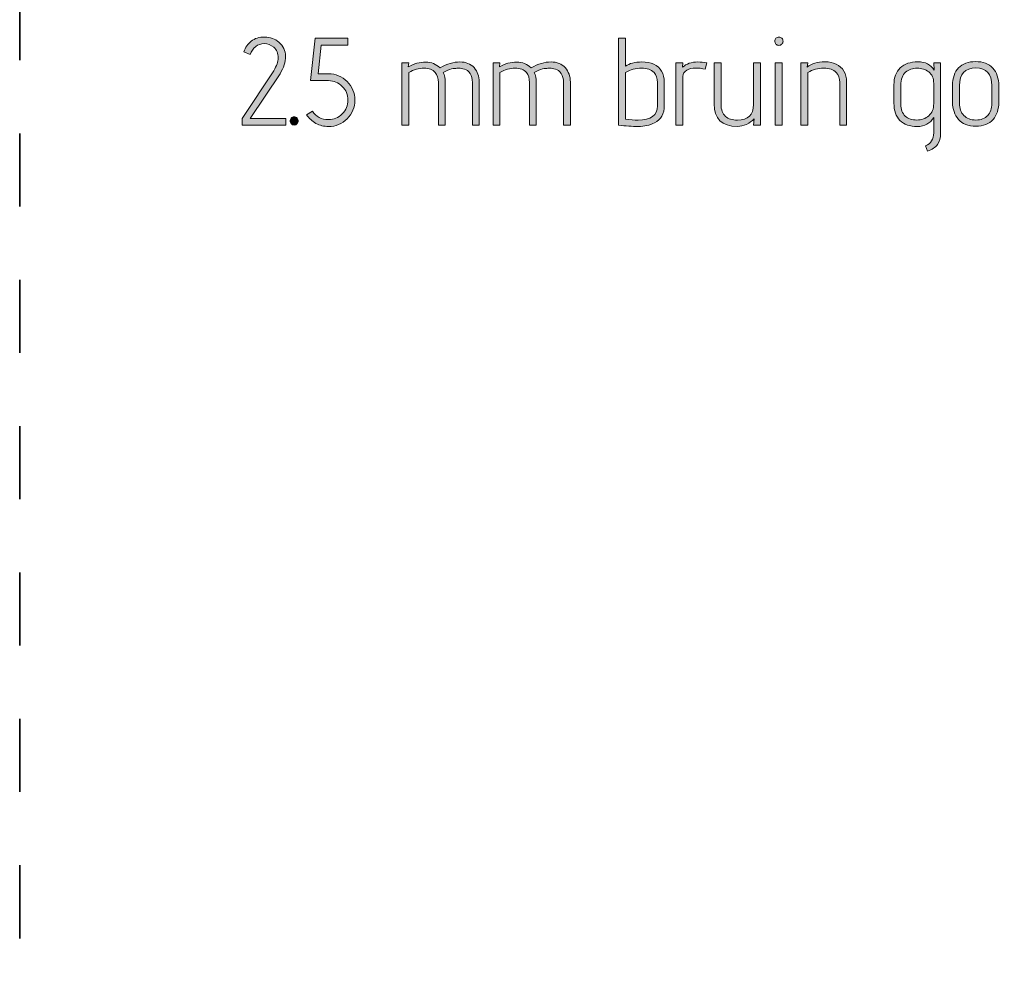
# Model space of a CAD drawing. Units: inches. Extents: x 5 to 1195, y -995 to -5.
# Drawn here: x 5 to 72, y -128 to -62 of the extents above; entities that cross this region are included whole.
import ezdxf

# ---------------------------------------------------------------- set-up
doc = ezdxf.new("R2010")
doc.units = ezdxf.units.IN
doc.header["$MEASUREMENT"] = 0
doc.linetypes.add('AI-Linetype-1', pattern=[9.999909, 4.99992, -4.99999])
doc.layers.add('OPMERKINGEN', color=7, linetype='Continuous')

# ---------------------------------------------------------------- blocks, each defined once
blk = doc.blocks.new('block 2')
at = {"layer": 'OPMERKINGEN'}
h = blk.add_hatch(color=250, dxfattribs=at)
h.dxf.hatch_style = 2
edge = h.paths.add_edge_path()
edge.add_spline(control_points=[(23.175, -69.435), (23.175, -69.435), (20.203, -69.435), (20.203, -69.435), (20.203, -69.435), (20.203, -68.986), (20.203, -68.986), (20.203, -68.986), (22.354, -65.727), (22.354, -65.727), (22.557, -65.399), (22.659, -65.109), (22.659, -64.855), (22.659, -64.538), (22.558, -64.296), (22.358, -64.126), (22.157, -63.957), (21.944, -63.872), (21.719, -63.872), (21.493, -63.872), (21.295, -63.94), (21.126, -64.076), (20.957, -64.211), (20.832, -64.389), (20.754, -64.609), (20.754, -64.609), (20.313, -64.439), (20.313, -64.439), (20.42, -64.14), (20.591, -63.897), (20.825, -63.707), (21.06, -63.518), (21.364, -63.424), (21.74, -63.424), (22.115, -63.424), (22.438, -63.542), (22.709, -63.779), (23.008, -64.039), (23.158, -64.359), (23.158, -64.74), (23.158, -65.121), (23.034, -65.521), (22.786, -65.938), (22.786, -65.938), (20.754, -68.995), (20.754, -68.995), (20.754, -68.995), (23.175, -68.995), (23.175, -68.995), (23.175, -68.995), (23.175, -69.435), (23.175, -69.435)], knot_values=[0, 0, 0, 0, 1, 1, 1, 2, 2, 2, 3, 3, 3, 4, 4, 4, 5, 5, 5, 6, 6, 6, 7, 7, 7, 8, 8, 8, 9, 9, 9, 10, 10, 10, 11, 11, 11, 12, 12, 12, 13, 13, 13, 14, 14, 14, 15, 15, 15, 16, 16, 16, 17, 17, 17, 17], degree=3, periodic=1)
h = blk.add_hatch(color=250, dxfattribs=at)
h.dxf.hatch_style = 2
edge = h.paths.add_edge_path()
edge.add_spline(control_points=[(24.597, -68.732), (24.597, -68.732), (24.995, -68.478), (24.995, -68.478), (25.255, -68.868), (25.622, -69.062), (26.096, -69.062), (26.463, -69.062), (26.776, -68.933), (27.036, -68.673), (27.295, -68.413), (27.425, -68.1), (27.425, -67.733), (27.425, -67.366), (27.295, -67.053), (27.036, -66.794), (26.776, -66.534), (26.463, -66.404), (26.096, -66.404), (26.096, -66.404), (24.877, -66.404), (24.877, -66.404), (24.877, -66.404), (25.181, -63.508), (25.181, -63.508), (25.181, -63.508), (27.425, -63.508), (27.425, -63.508), (27.425, -63.508), (27.425, -63.974), (27.425, -63.974), (27.425, -63.974), (25.596, -63.974), (25.596, -63.974), (25.596, -63.974), (25.393, -65.938), (25.393, -65.938), (25.393, -65.938), (26.096, -65.938), (26.096, -65.938), (26.598, -65.938), (27.024, -66.113), (27.374, -66.463), (27.724, -66.813), (27.899, -67.238), (27.899, -67.737), (27.899, -68.237), (27.724, -68.662), (27.374, -69.011), (27.024, -69.362), (26.598, -69.536), (26.096, -69.536), (25.791, -69.536), (25.506, -69.464), (25.241, -69.32), (24.975, -69.177), (24.761, -68.981), (24.597, -68.732)], knot_values=[0, 0, 0, 0, 1, 1, 1, 2, 2, 2, 3, 3, 3, 4, 4, 4, 5, 5, 5, 6, 6, 6, 7, 7, 7, 8, 8, 8, 9, 9, 9, 10, 10, 10, 11, 11, 11, 12, 12, 12, 13, 13, 13, 14, 14, 14, 15, 15, 15, 16, 16, 16, 17, 17, 17, 18, 18, 18, 19, 19, 19, 19], degree=3, periodic=1)
h = blk.add_hatch(color=250, dxfattribs=at)
h.dxf.hatch_style = 2
edge = h.paths.add_edge_path()
edge.add_spline(control_points=[(46.39, -65.422), (46.667, -65.224), (47.039, -65.125), (47.508, -65.125), (47.818, -65.125), (48.089, -65.179), (48.321, -65.286), (48.8, -65.506), (49.04, -65.913), (49.04, -66.506), (49.04, -66.506), (49.04, -68.106), (49.04, -68.106), (49.04, -68.665), (48.82, -69.057), (48.38, -69.283), (48.047, -69.452), (47.674, -69.536), (47.262, -69.536), (46.85, -69.536), (46.401, -69.503), (45.916, -69.435), (45.916, -69.435), (45.916, -63.508), (45.916, -63.508), (45.916, -63.508), (46.39, -63.508), (46.39, -63.508), (46.39, -63.508), (46.39, -65.422), (46.39, -65.422)], knot_values=[0, 0, 0, 0, 1, 1, 1, 2, 2, 2, 3, 3, 3, 4, 4, 4, 5, 5, 5, 6, 6, 6, 7, 7, 7, 8, 8, 8, 9, 9, 9, 10, 10, 10, 10], degree=3, periodic=1)
edge = h.paths.add_edge_path()
edge.add_spline(control_points=[(46.39, -65.836), (46.39, -65.836), (46.39, -69.029), (46.39, -69.029), (46.706, -69.079), (46.991, -69.105), (47.245, -69.105), (48.131, -69.105), (48.575, -68.774), (48.575, -68.114), (48.575, -68.114), (48.575, -66.531), (48.575, -66.531), (48.575, -66.237), (48.495, -66.009), (48.337, -65.845), (48.146, -65.648), (47.859, -65.549), (47.478, -65.549), (47.097, -65.549), (46.734, -65.645), (46.39, -65.836)], knot_values=[0, 0, 0, 0, 1, 1, 1, 2, 2, 2, 3, 3, 3, 4, 4, 4, 5, 5, 5, 6, 6, 6, 7, 7, 7, 7], degree=3, periodic=1)
h = blk.add_hatch(color=250, dxfattribs=at)
h.dxf.hatch_style = 2
edge = h.paths.add_edge_path()
edge.add_spline(control_points=[(57.151, -63.707), (57.151, -63.784), (57.123, -63.85), (57.066, -63.906), (57.01, -63.963), (56.944, -63.991), (56.867, -63.991), (56.791, -63.991), (56.725, -63.961), (56.668, -63.902), (56.612, -63.843), (56.584, -63.776), (56.584, -63.703), (56.584, -63.63), (56.612, -63.565), (56.668, -63.508), (56.725, -63.452), (56.793, -63.424), (56.872, -63.424), (56.951, -63.424), (57.017, -63.452), (57.071, -63.508), (57.124, -63.565), (57.151, -63.631), (57.151, -63.707)], knot_values=[0, 0, 0, 0, 1, 1, 1, 2, 2, 2, 3, 3, 3, 4, 4, 4, 5, 5, 5, 6, 6, 6, 7, 7, 7, 8, 8, 8, 8], degree=3, periodic=1)
h.paths.add_polyline_path([(57.1, -69.435), (56.626, -69.435), (56.626, -65.193), (57.1, -65.193)])
h = blk.add_hatch(color=250, dxfattribs=at)
h.dxf.hatch_style = 2
edge = h.paths.add_edge_path()
edge.add_spline(control_points=[(33.716, -65.532), (34.195, -65.261), (34.65, -65.125), (35.079, -65.125), (35.485, -65.125), (35.807, -65.255), (36.044, -65.515), (36.281, -65.774), (36.4, -66.105), (36.4, -66.506), (36.4, -66.506), (36.4, -69.435), (36.4, -69.435), (36.4, -69.435), (35.934, -69.435), (35.934, -69.435), (35.934, -69.435), (35.934, -66.531), (35.934, -66.531), (35.934, -66.277), (35.88, -66.071), (35.773, -65.913), (35.666, -65.755), (35.536, -65.656), (35.384, -65.616), (35.231, -65.577), (35.108, -65.557), (35.015, -65.557), (34.922, -65.557), (34.818, -65.562), (34.702, -65.57), (34.586, -65.578), (34.433, -65.619), (34.241, -65.693), (34.241, -65.693), (33.927, -65.845), (33.927, -65.845), (34.023, -66.037), (34.071, -66.257), (34.071, -66.506), (34.071, -66.506), (34.071, -69.435), (34.071, -69.435), (34.071, -69.435), (33.606, -69.435), (33.606, -69.435), (33.606, -69.435), (33.606, -66.531), (33.606, -66.531), (33.606, -66.237), (33.535, -66.009), (33.394, -65.845), (33.225, -65.653), (32.966, -65.557), (32.619, -65.557), (32.272, -65.557), (31.929, -65.65), (31.59, -65.836), (31.59, -65.836), (31.59, -69.435), (31.59, -69.435), (31.59, -69.435), (31.116, -69.435), (31.116, -69.435), (31.116, -69.435), (31.116, -65.193), (31.116, -65.193), (31.116, -65.193), (31.59, -65.193), (31.59, -65.193), (31.59, -65.193), (31.548, -65.464), (31.548, -65.464), (31.938, -65.244), (32.331, -65.134), (32.729, -65.134), (33.127, -65.134), (33.456, -65.267), (33.716, -65.532)], knot_values=[0, 0, 0, 0, 1, 1, 1, 2, 2, 2, 3, 3, 3, 4, 4, 4, 5, 5, 5, 6, 6, 6, 7, 7, 7, 8, 8, 8, 9, 9, 9, 10, 10, 10, 11, 11, 11, 12, 12, 12, 13, 13, 13, 14, 14, 14, 15, 15, 15, 16, 16, 16, 17, 17, 17, 18, 18, 18, 19, 19, 19, 20, 20, 20, 21, 21, 21, 22, 22, 22, 23, 23, 23, 24, 24, 24, 25, 25, 25, 26, 26, 26, 26], degree=3, periodic=1)
h = blk.add_hatch(color=250, dxfattribs=at)
h.dxf.hatch_style = 2
edge = h.paths.add_edge_path()
edge.add_spline(control_points=[(39.939, -65.532), (40.418, -65.261), (40.873, -65.125), (41.302, -65.125), (41.708, -65.125), (42.03, -65.255), (42.267, -65.515), (42.504, -65.774), (42.623, -66.105), (42.623, -66.506), (42.623, -66.506), (42.623, -69.435), (42.623, -69.435), (42.623, -69.435), (42.157, -69.435), (42.157, -69.435), (42.157, -69.435), (42.157, -66.531), (42.157, -66.531), (42.157, -66.277), (42.103, -66.071), (41.996, -65.913), (41.889, -65.755), (41.759, -65.656), (41.606, -65.616), (41.454, -65.577), (41.331, -65.557), (41.238, -65.557), (41.145, -65.557), (41.041, -65.562), (40.925, -65.57), (40.809, -65.578), (40.655, -65.619), (40.464, -65.693), (40.464, -65.693), (40.15, -65.845), (40.15, -65.845), (40.246, -66.037), (40.294, -66.257), (40.294, -66.506), (40.294, -66.506), (40.294, -69.435), (40.294, -69.435), (40.294, -69.435), (39.829, -69.435), (39.829, -69.435), (39.829, -69.435), (39.829, -66.531), (39.829, -66.531), (39.829, -66.237), (39.758, -66.009), (39.617, -65.845), (39.448, -65.653), (39.189, -65.557), (38.842, -65.557), (38.495, -65.557), (38.152, -65.65), (37.813, -65.836), (37.813, -65.836), (37.813, -69.435), (37.813, -69.435), (37.813, -69.435), (37.339, -69.435), (37.339, -69.435), (37.339, -69.435), (37.339, -65.193), (37.339, -65.193), (37.339, -65.193), (37.813, -65.193), (37.813, -65.193), (37.813, -65.193), (37.771, -65.464), (37.771, -65.464), (38.161, -65.244), (38.554, -65.134), (38.952, -65.134), (39.35, -65.134), (39.679, -65.267), (39.939, -65.532)], knot_values=[0, 0, 0, 0, 1, 1, 1, 2, 2, 2, 3, 3, 3, 4, 4, 4, 5, 5, 5, 6, 6, 6, 7, 7, 7, 8, 8, 8, 9, 9, 9, 10, 10, 10, 11, 11, 11, 12, 12, 12, 13, 13, 13, 14, 14, 14, 15, 15, 15, 16, 16, 16, 17, 17, 17, 18, 18, 18, 19, 19, 19, 20, 20, 20, 21, 21, 21, 22, 22, 22, 23, 23, 23, 24, 24, 24, 25, 25, 25, 26, 26, 26, 26], degree=3, periodic=1)
h = blk.add_hatch(color=250, dxfattribs=at)
h.dxf.hatch_style = 2
edge = h.paths.add_edge_path()
edge.add_spline(control_points=[(51.826, -65.625), (51.611, -65.568), (51.394, -65.54), (51.174, -65.54), (50.953, -65.54), (50.755, -65.59), (50.577, -65.688), (50.399, -65.787), (50.31, -65.93), (50.31, -66.116), (50.31, -66.116), (50.31, -69.435), (50.31, -69.435), (50.31, -69.435), (49.836, -69.435), (49.836, -69.435), (49.836, -69.435), (49.836, -65.193), (49.836, -65.193), (49.836, -65.193), (50.31, -65.193), (50.31, -65.193), (50.31, -65.193), (50.285, -65.49), (50.285, -65.49), (50.55, -65.247), (50.9, -65.125), (51.335, -65.125), (51.526, -65.125), (51.732, -65.148), (51.953, -65.193), (51.953, -65.193), (51.826, -65.625), (51.826, -65.625)], knot_values=[0, 0, 0, 0, 1, 1, 1, 2, 2, 2, 3, 3, 3, 4, 4, 4, 5, 5, 5, 6, 6, 6, 7, 7, 7, 8, 8, 8, 9, 9, 9, 10, 10, 10, 11, 11, 11, 11], degree=3, periodic=1)
h = blk.add_hatch(color=250, dxfattribs=at)
h.dxf.hatch_style = 2
edge = h.paths.add_edge_path()
edge.add_spline(control_points=[(55.602, -69.435), (55.602, -69.435), (55.136, -69.435), (55.136, -69.435), (55.136, -69.435), (55.17, -69.003), (55.17, -69.003), (55.035, -69.172), (54.864, -69.302), (54.658, -69.392), (54.452, -69.483), (54.244, -69.528), (54.035, -69.528), (52.974, -69.528), (52.444, -69.011), (52.444, -67.979), (52.444, -67.979), (52.444, -65.193), (52.444, -65.193), (52.444, -65.193), (52.918, -65.193), (52.918, -65.193), (52.918, -65.193), (52.918, -68.038), (52.918, -68.038), (52.918, -68.399), (53.018, -68.667), (53.218, -68.842), (53.419, -69.017), (53.691, -69.105), (54.035, -69.105), (54.764, -69.105), (55.128, -68.749), (55.128, -68.038), (55.128, -68.038), (55.128, -65.193), (55.128, -65.193), (55.128, -65.193), (55.602, -65.193), (55.602, -65.193), (55.602, -65.193), (55.602, -69.435), (55.602, -69.435)], knot_values=[0, 0, 0, 0, 1, 1, 1, 2, 2, 2, 3, 3, 3, 4, 4, 4, 5, 5, 5, 6, 6, 6, 7, 7, 7, 8, 8, 8, 9, 9, 9, 10, 10, 10, 11, 11, 11, 12, 12, 12, 13, 13, 13, 14, 14, 14, 14], degree=3, periodic=1)
h = blk.add_hatch(color=250, dxfattribs=at)
h.dxf.hatch_style = 2
edge = h.paths.add_edge_path()
edge.add_spline(control_points=[(58.811, -65.481), (59.098, -65.238), (59.502, -65.117), (60.021, -65.117), (60.315, -65.117), (60.566, -65.171), (60.775, -65.278), (61.254, -65.498), (61.494, -65.907), (61.494, -66.506), (61.494, -66.506), (61.494, -69.435), (61.494, -69.435), (61.494, -69.435), (61.029, -69.435), (61.029, -69.435), (61.029, -69.435), (61.029, -66.531), (61.029, -66.531), (61.029, -66.237), (60.95, -66.009), (60.792, -65.845), (60.6, -65.648), (60.313, -65.549), (59.932, -65.549), (59.551, -65.549), (59.189, -65.645), (58.844, -65.836), (58.844, -65.836), (58.844, -69.435), (58.844, -69.435), (58.844, -69.435), (58.37, -69.435), (58.37, -69.435), (58.37, -69.435), (58.37, -65.193), (58.37, -65.193), (58.37, -65.193), (58.844, -65.193), (58.844, -65.193), (58.844, -65.193), (58.811, -65.481), (58.811, -65.481)], knot_values=[0, 0, 0, 0, 1, 1, 1, 2, 2, 2, 3, 3, 3, 4, 4, 4, 5, 5, 5, 6, 6, 6, 7, 7, 7, 8, 8, 8, 9, 9, 9, 10, 10, 10, 11, 11, 11, 12, 12, 12, 13, 13, 13, 14, 14, 14, 14], degree=3, periodic=1)
h = blk.add_hatch(color=250, dxfattribs=at)
h.dxf.hatch_style = 2
edge = h.paths.add_edge_path()
edge.add_spline(control_points=[(67.015, -71.213), (67.015, -71.213), (66.888, -70.849), (66.888, -70.849), (67.26, -70.708), (67.446, -70.414), (67.446, -69.969), (67.446, -69.969), (67.446, -68.918), (67.446, -68.918), (67.209, -69.33), (66.835, -69.536), (66.325, -69.536), (65.814, -69.536), (65.42, -69.401), (65.143, -69.13), (64.867, -68.859), (64.729, -68.464), (64.729, -67.945), (64.729, -67.945), (64.729, -66.683), (64.729, -66.683), (64.729, -66.187), (64.874, -65.801), (65.165, -65.527), (65.455, -65.254), (65.855, -65.117), (66.363, -65.117), (66.871, -65.117), (67.243, -65.306), (67.48, -65.684), (67.48, -65.684), (67.446, -65.193), (67.446, -65.193), (67.446, -65.193), (67.921, -65.193), (67.921, -65.193), (67.921, -65.193), (67.921, -69.977), (67.921, -69.977), (67.921, -70.315), (67.85, -70.581), (67.709, -70.773), (67.568, -70.964), (67.336, -71.111), (67.015, -71.213)], knot_values=[0, 0, 0, 0, 1, 1, 1, 2, 2, 2, 3, 3, 3, 4, 4, 4, 5, 5, 5, 6, 6, 6, 7, 7, 7, 8, 8, 8, 9, 9, 9, 10, 10, 10, 11, 11, 11, 12, 12, 12, 13, 13, 13, 14, 14, 14, 15, 15, 15, 15], degree=3, periodic=1)
edge = h.paths.add_edge_path()
edge.add_spline(control_points=[(67.446, -67.97), (67.446, -67.97), (67.446, -66.59), (67.446, -66.59), (67.446, -66.24), (67.334, -65.979), (67.108, -65.807), (66.882, -65.635), (66.617, -65.549), (66.312, -65.549), (66.007, -65.549), (65.746, -65.64), (65.529, -65.824), (65.311, -66.007), (65.203, -66.308), (65.203, -66.726), (65.203, -66.726), (65.203, -68.021), (65.203, -68.021), (65.203, -68.377), (65.303, -68.645), (65.503, -68.825), (65.704, -69.006), (65.966, -69.096), (66.291, -69.096), (66.615, -69.096), (66.889, -68.999), (67.112, -68.804), (67.335, -68.609), (67.446, -68.331), (67.446, -67.97)], knot_values=[0, 0, 0, 0, 1, 1, 1, 2, 2, 2, 3, 3, 3, 4, 4, 4, 5, 5, 5, 6, 6, 6, 7, 7, 7, 8, 8, 8, 9, 9, 9, 10, 10, 10, 10], degree=3, periodic=1)
h = blk.add_hatch(color=250, dxfattribs=at)
h.dxf.hatch_style = 2
edge = h.paths.add_edge_path()
edge.add_spline(control_points=[(71.892, -66.759), (71.892, -66.759), (71.892, -67.877), (71.892, -67.877), (71.892, -68.351), (71.762, -68.743), (71.502, -69.054), (71.242, -69.365), (70.85, -69.52), (70.325, -69.52), (69.8, -69.52), (69.404, -69.363), (69.136, -69.05), (68.867, -68.737), (68.733, -68.346), (68.733, -67.877), (68.733, -67.877), (68.733, -66.759), (68.733, -66.759), (68.733, -66.223), (68.87, -65.813), (69.144, -65.527), (69.418, -65.243), (69.806, -65.1), (70.308, -65.1), (70.81, -65.1), (71.2, -65.248), (71.477, -65.545), (71.753, -65.841), (71.892, -66.246), (71.892, -66.759)], knot_values=[0, 0, 0, 0, 1, 1, 1, 2, 2, 2, 3, 3, 3, 4, 4, 4, 5, 5, 5, 6, 6, 6, 7, 7, 7, 8, 8, 8, 9, 9, 9, 10, 10, 10, 10], degree=3, periodic=1)
edge = h.paths.add_edge_path()
edge.add_spline(control_points=[(71.417, -67.962), (71.417, -67.962), (71.417, -66.759), (71.417, -66.759), (71.417, -65.941), (71.053, -65.532), (70.325, -65.532), (69.58, -65.532), (69.207, -65.941), (69.207, -66.759), (69.207, -66.759), (69.207, -67.962), (69.207, -67.962), (69.207, -68.3), (69.308, -68.574), (69.508, -68.783), (69.708, -68.992), (69.982, -69.096), (70.329, -69.096), (70.676, -69.096), (70.945, -68.993), (71.134, -68.787), (71.323, -68.581), (71.417, -68.306), (71.417, -67.962)], knot_values=[0, 0, 0, 0, 1, 1, 1, 2, 2, 2, 3, 3, 3, 4, 4, 4, 5, 5, 5, 6, 6, 6, 7, 7, 7, 8, 8, 8, 8], degree=3, periodic=1)
h = blk.add_hatch(color=250, dxfattribs=at)
h.dxf.hatch_style = 2
edge = h.paths.add_edge_path()
edge.add_spline(control_points=[(23.95, -69.35), (23.896, -69.407), (23.83, -69.435), (23.751, -69.435), (23.671, -69.435), (23.605, -69.407), (23.552, -69.35), (23.498, -69.294), (23.471, -69.229), (23.471, -69.155), (23.471, -69.082), (23.498, -69.017), (23.552, -68.961), (23.605, -68.904), (23.671, -68.876), (23.751, -68.876), (23.83, -68.876), (23.896, -68.904), (23.95, -68.961), (24.003, -69.017), (24.03, -69.082), (24.03, -69.155), (24.03, -69.229), (24.003, -69.294), (23.95, -69.35)], knot_values=[0, 0, 0, 0, 1, 1, 1, 2, 2, 2, 3, 3, 3, 4, 4, 4, 5, 5, 5, 6, 6, 6, 7, 7, 7, 8, 8, 8, 8], degree=3, periodic=1)
at = {"layer": 'OPMERKINGEN', "lineweight": 0}
blk.add_lwpolyline([(57.1, -69.435), (56.626, -69.435), (56.626, -65.193), (57.1, -65.193), (57.1, -69.435)], dxfattribs=at)
for points, knots in [([(23.175, -69.435), (23.175, -69.435), (20.203, -69.435), (20.203, -69.435), (20.203, -69.435), (20.203, -68.986), (20.203, -68.986), (20.203, -68.986), (22.354, -65.727), (22.354, -65.727), (22.557, -65.399), (22.659, -65.109), (22.659, -64.855), (22.659, -64.538), (22.558, -64.296), (22.358, -64.126), (22.157, -63.957), (21.944, -63.872), (21.719, -63.872), (21.493, -63.872), (21.295, -63.94), (21.126, -64.076), (20.957, -64.211), (20.832, -64.389), (20.754, -64.609), (20.754, -64.609), (20.313, -64.439), (20.313, -64.439), (20.42, -64.14), (20.591, -63.897), (20.825, -63.707), (21.06, -63.518), (21.364, -63.424), (21.74, -63.424), (22.115, -63.424), (22.438, -63.542), (22.709, -63.779), (23.008, -64.039), (23.158, -64.359), (23.158, -64.74), (23.158, -65.121), (23.034, -65.521), (22.786, -65.938), (22.786, -65.938), (20.754, -68.995), (20.754, -68.995), (20.754, -68.995), (23.175, -68.995), (23.175, -68.995), (23.175, -68.995), (23.175, -69.435), (23.175, -69.435)], [0, 0, 0, 0, 1, 1, 1, 2, 2, 2, 3, 3, 3, 4, 4, 4, 5, 5, 5, 6, 6, 6, 7, 7, 7, 8, 8, 8, 9, 9, 9, 10, 10, 10, 11, 11, 11, 12, 12, 12, 13, 13, 13, 14, 14, 14, 15, 15, 15, 16, 16, 16, 17, 17, 17, 17]), ([(24.597, -68.732), (24.597, -68.732), (24.995, -68.478), (24.995, -68.478), (25.255, -68.868), (25.622, -69.062), (26.096, -69.062), (26.463, -69.062), (26.776, -68.933), (27.036, -68.673), (27.295, -68.413), (27.425, -68.1), (27.425, -67.733), (27.425, -67.366), (27.295, -67.053), (27.036, -66.794), (26.776, -66.534), (26.463, -66.404), (26.096, -66.404), (26.096, -66.404), (24.877, -66.404), (24.877, -66.404), (24.877, -66.404), (25.181, -63.508), (25.181, -63.508), (25.181, -63.508), (27.425, -63.508), (27.425, -63.508), (27.425, -63.508), (27.425, -63.974), (27.425, -63.974), (27.425, -63.974), (25.596, -63.974), (25.596, -63.974), (25.596, -63.974), (25.393, -65.938), (25.393, -65.938), (25.393, -65.938), (26.096, -65.938), (26.096, -65.938), (26.598, -65.938), (27.024, -66.113), (27.374, -66.463), (27.724, -66.813), (27.899, -67.238), (27.899, -67.737), (27.899, -68.237), (27.724, -68.662), (27.374, -69.011), (27.024, -69.362), (26.598, -69.536), (26.096, -69.536), (25.791, -69.536), (25.506, -69.464), (25.241, -69.32), (24.975, -69.177), (24.761, -68.981), (24.597, -68.732)], [0, 0, 0, 0, 1, 1, 1, 2, 2, 2, 3, 3, 3, 4, 4, 4, 5, 5, 5, 6, 6, 6, 7, 7, 7, 8, 8, 8, 9, 9, 9, 10, 10, 10, 11, 11, 11, 12, 12, 12, 13, 13, 13, 14, 14, 14, 15, 15, 15, 16, 16, 16, 17, 17, 17, 18, 18, 18, 19, 19, 19, 19]), ([(46.39, -65.422), (46.667, -65.224), (47.039, -65.125), (47.508, -65.125), (47.818, -65.125), (48.089, -65.179), (48.321, -65.286), (48.8, -65.506), (49.04, -65.913), (49.04, -66.506), (49.04, -66.506), (49.04, -68.106), (49.04, -68.106), (49.04, -68.665), (48.82, -69.057), (48.38, -69.283), (48.047, -69.452), (47.674, -69.536), (47.262, -69.536), (46.85, -69.536), (46.401, -69.503), (45.916, -69.435), (45.916, -69.435), (45.916, -63.508), (45.916, -63.508), (45.916, -63.508), (46.39, -63.508), (46.39, -63.508), (46.39, -63.508), (46.39, -65.422), (46.39, -65.422)], [0, 0, 0, 0, 1, 1, 1, 2, 2, 2, 3, 3, 3, 4, 4, 4, 5, 5, 5, 6, 6, 6, 7, 7, 7, 8, 8, 8, 9, 9, 9, 10, 10, 10, 10]), ([(57.151, -63.707), (57.151, -63.784), (57.123, -63.85), (57.066, -63.906), (57.01, -63.963), (56.944, -63.991), (56.867, -63.991), (56.791, -63.991), (56.725, -63.961), (56.668, -63.902), (56.612, -63.843), (56.584, -63.776), (56.584, -63.703), (56.584, -63.63), (56.612, -63.565), (56.668, -63.508), (56.725, -63.452), (56.793, -63.424), (56.872, -63.424), (56.951, -63.424), (57.017, -63.452), (57.071, -63.508), (57.124, -63.565), (57.151, -63.631), (57.151, -63.707)], [0, 0, 0, 0, 1, 1, 1, 2, 2, 2, 3, 3, 3, 4, 4, 4, 5, 5, 5, 6, 6, 6, 7, 7, 7, 8, 8, 8, 8]), ([(33.716, -65.532), (34.195, -65.261), (34.65, -65.125), (35.079, -65.125), (35.485, -65.125), (35.807, -65.255), (36.044, -65.515), (36.281, -65.774), (36.4, -66.105), (36.4, -66.506), (36.4, -66.506), (36.4, -69.435), (36.4, -69.435), (36.4, -69.435), (35.934, -69.435), (35.934, -69.435), (35.934, -69.435), (35.934, -66.531), (35.934, -66.531), (35.934, -66.277), (35.88, -66.071), (35.773, -65.913), (35.666, -65.755), (35.536, -65.656), (35.384, -65.616), (35.231, -65.577), (35.108, -65.557), (35.015, -65.557), (34.922, -65.557), (34.818, -65.562), (34.702, -65.57), (34.586, -65.578), (34.433, -65.619), (34.241, -65.693), (34.241, -65.693), (33.927, -65.845), (33.927, -65.845), (34.023, -66.037), (34.071, -66.257), (34.071, -66.506), (34.071, -66.506), (34.071, -69.435), (34.071, -69.435), (34.071, -69.435), (33.606, -69.435), (33.606, -69.435), (33.606, -69.435), (33.606, -66.531), (33.606, -66.531), (33.606, -66.237), (33.535, -66.009), (33.394, -65.845), (33.225, -65.653), (32.966, -65.557), (32.619, -65.557), (32.272, -65.557), (31.929, -65.65), (31.59, -65.836), (31.59, -65.836), (31.59, -69.435), (31.59, -69.435), (31.59, -69.435), (31.116, -69.435), (31.116, -69.435), (31.116, -69.435), (31.116, -65.193), (31.116, -65.193), (31.116, -65.193), (31.59, -65.193), (31.59, -65.193), (31.59, -65.193), (31.548, -65.464), (31.548, -65.464), (31.938, -65.244), (32.331, -65.134), (32.729, -65.134), (33.127, -65.134), (33.456, -65.267), (33.716, -65.532)], [0, 0, 0, 0, 1, 1, 1, 2, 2, 2, 3, 3, 3, 4, 4, 4, 5, 5, 5, 6, 6, 6, 7, 7, 7, 8, 8, 8, 9, 9, 9, 10, 10, 10, 11, 11, 11, 12, 12, 12, 13, 13, 13, 14, 14, 14, 15, 15, 15, 16, 16, 16, 17, 17, 17, 18, 18, 18, 19, 19, 19, 20, 20, 20, 21, 21, 21, 22, 22, 22, 23, 23, 23, 24, 24, 24, 25, 25, 25, 26, 26, 26, 26]), ([(39.939, -65.532), (40.418, -65.261), (40.873, -65.125), (41.302, -65.125), (41.708, -65.125), (42.03, -65.255), (42.267, -65.515), (42.504, -65.774), (42.623, -66.105), (42.623, -66.506), (42.623, -66.506), (42.623, -69.435), (42.623, -69.435), (42.623, -69.435), (42.157, -69.435), (42.157, -69.435), (42.157, -69.435), (42.157, -66.531), (42.157, -66.531), (42.157, -66.277), (42.103, -66.071), (41.996, -65.913), (41.889, -65.755), (41.759, -65.656), (41.606, -65.616), (41.454, -65.577), (41.331, -65.557), (41.238, -65.557), (41.145, -65.557), (41.041, -65.562), (40.925, -65.57), (40.809, -65.578), (40.655, -65.619), (40.464, -65.693), (40.464, -65.693), (40.15, -65.845), (40.15, -65.845), (40.246, -66.037), (40.294, -66.257), (40.294, -66.506), (40.294, -66.506), (40.294, -69.435), (40.294, -69.435), (40.294, -69.435), (39.829, -69.435), (39.829, -69.435), (39.829, -69.435), (39.829, -66.531), (39.829, -66.531), (39.829, -66.237), (39.758, -66.009), (39.617, -65.845), (39.448, -65.653), (39.189, -65.557), (38.842, -65.557), (38.495, -65.557), (38.152, -65.65), (37.813, -65.836), (37.813, -65.836), (37.813, -69.435), (37.813, -69.435), (37.813, -69.435), (37.339, -69.435), (37.339, -69.435), (37.339, -69.435), (37.339, -65.193), (37.339, -65.193), (37.339, -65.193), (37.813, -65.193), (37.813, -65.193), (37.813, -65.193), (37.771, -65.464), (37.771, -65.464), (38.161, -65.244), (38.554, -65.134), (38.952, -65.134), (39.35, -65.134), (39.679, -65.267), (39.939, -65.532)], [0, 0, 0, 0, 1, 1, 1, 2, 2, 2, 3, 3, 3, 4, 4, 4, 5, 5, 5, 6, 6, 6, 7, 7, 7, 8, 8, 8, 9, 9, 9, 10, 10, 10, 11, 11, 11, 12, 12, 12, 13, 13, 13, 14, 14, 14, 15, 15, 15, 16, 16, 16, 17, 17, 17, 18, 18, 18, 19, 19, 19, 20, 20, 20, 21, 21, 21, 22, 22, 22, 23, 23, 23, 24, 24, 24, 25, 25, 25, 26, 26, 26, 26]), ([(51.826, -65.625), (51.611, -65.568), (51.394, -65.54), (51.174, -65.54), (50.953, -65.54), (50.755, -65.59), (50.577, -65.688), (50.399, -65.787), (50.31, -65.93), (50.31, -66.116), (50.31, -66.116), (50.31, -69.435), (50.31, -69.435), (50.31, -69.435), (49.836, -69.435), (49.836, -69.435), (49.836, -69.435), (49.836, -65.193), (49.836, -65.193), (49.836, -65.193), (50.31, -65.193), (50.31, -65.193), (50.31, -65.193), (50.285, -65.49), (50.285, -65.49), (50.55, -65.247), (50.9, -65.125), (51.335, -65.125), (51.526, -65.125), (51.732, -65.148), (51.953, -65.193), (51.953, -65.193), (51.826, -65.625), (51.826, -65.625)], [0, 0, 0, 0, 1, 1, 1, 2, 2, 2, 3, 3, 3, 4, 4, 4, 5, 5, 5, 6, 6, 6, 7, 7, 7, 8, 8, 8, 9, 9, 9, 10, 10, 10, 11, 11, 11, 11]), ([(55.602, -69.435), (55.602, -69.435), (55.136, -69.435), (55.136, -69.435), (55.136, -69.435), (55.17, -69.003), (55.17, -69.003), (55.035, -69.172), (54.864, -69.302), (54.658, -69.392), (54.452, -69.483), (54.244, -69.528), (54.035, -69.528), (52.974, -69.528), (52.444, -69.011), (52.444, -67.979), (52.444, -67.979), (52.444, -65.193), (52.444, -65.193), (52.444, -65.193), (52.918, -65.193), (52.918, -65.193), (52.918, -65.193), (52.918, -68.038), (52.918, -68.038), (52.918, -68.399), (53.018, -68.667), (53.218, -68.842), (53.419, -69.017), (53.691, -69.105), (54.035, -69.105), (54.764, -69.105), (55.128, -68.749), (55.128, -68.038), (55.128, -68.038), (55.128, -65.193), (55.128, -65.193), (55.128, -65.193), (55.602, -65.193), (55.602, -65.193), (55.602, -65.193), (55.602, -69.435), (55.602, -69.435)], [0, 0, 0, 0, 1, 1, 1, 2, 2, 2, 3, 3, 3, 4, 4, 4, 5, 5, 5, 6, 6, 6, 7, 7, 7, 8, 8, 8, 9, 9, 9, 10, 10, 10, 11, 11, 11, 12, 12, 12, 13, 13, 13, 14, 14, 14, 14]), ([(58.811, -65.481), (59.098, -65.238), (59.502, -65.117), (60.021, -65.117), (60.315, -65.117), (60.566, -65.171), (60.775, -65.278), (61.254, -65.498), (61.494, -65.907), (61.494, -66.506), (61.494, -66.506), (61.494, -69.435), (61.494, -69.435), (61.494, -69.435), (61.029, -69.435), (61.029, -69.435), (61.029, -69.435), (61.029, -66.531), (61.029, -66.531), (61.029, -66.237), (60.95, -66.009), (60.792, -65.845), (60.6, -65.648), (60.313, -65.549), (59.932, -65.549), (59.551, -65.549), (59.189, -65.645), (58.844, -65.836), (58.844, -65.836), (58.844, -69.435), (58.844, -69.435), (58.844, -69.435), (58.37, -69.435), (58.37, -69.435), (58.37, -69.435), (58.37, -65.193), (58.37, -65.193), (58.37, -65.193), (58.844, -65.193), (58.844, -65.193), (58.844, -65.193), (58.811, -65.481), (58.811, -65.481)], [0, 0, 0, 0, 1, 1, 1, 2, 2, 2, 3, 3, 3, 4, 4, 4, 5, 5, 5, 6, 6, 6, 7, 7, 7, 8, 8, 8, 9, 9, 9, 10, 10, 10, 11, 11, 11, 12, 12, 12, 13, 13, 13, 14, 14, 14, 14]), ([(67.015, -71.213), (67.015, -71.213), (66.888, -70.849), (66.888, -70.849), (67.26, -70.708), (67.446, -70.414), (67.446, -69.969), (67.446, -69.969), (67.446, -68.918), (67.446, -68.918), (67.209, -69.33), (66.835, -69.536), (66.325, -69.536), (65.814, -69.536), (65.42, -69.401), (65.143, -69.13), (64.867, -68.859), (64.729, -68.464), (64.729, -67.945), (64.729, -67.945), (64.729, -66.683), (64.729, -66.683), (64.729, -66.187), (64.874, -65.801), (65.165, -65.527), (65.455, -65.254), (65.855, -65.117), (66.363, -65.117), (66.871, -65.117), (67.243, -65.306), (67.48, -65.684), (67.48, -65.684), (67.446, -65.193), (67.446, -65.193), (67.446, -65.193), (67.921, -65.193), (67.921, -65.193), (67.921, -65.193), (67.921, -69.977), (67.921, -69.977), (67.921, -70.315), (67.85, -70.581), (67.709, -70.773), (67.568, -70.964), (67.336, -71.111), (67.015, -71.213)], [0, 0, 0, 0, 1, 1, 1, 2, 2, 2, 3, 3, 3, 4, 4, 4, 5, 5, 5, 6, 6, 6, 7, 7, 7, 8, 8, 8, 9, 9, 9, 10, 10, 10, 11, 11, 11, 12, 12, 12, 13, 13, 13, 14, 14, 14, 15, 15, 15, 15]), ([(71.892, -66.759), (71.892, -66.759), (71.892, -67.877), (71.892, -67.877), (71.892, -68.351), (71.762, -68.743), (71.502, -69.054), (71.242, -69.365), (70.85, -69.52), (70.325, -69.52), (69.8, -69.52), (69.404, -69.363), (69.136, -69.05), (68.867, -68.737), (68.733, -68.346), (68.733, -67.877), (68.733, -67.877), (68.733, -66.759), (68.733, -66.759), (68.733, -66.223), (68.87, -65.813), (69.144, -65.527), (69.418, -65.243), (69.806, -65.1), (70.308, -65.1), (70.81, -65.1), (71.2, -65.248), (71.477, -65.545), (71.753, -65.841), (71.892, -66.246), (71.892, -66.759)], [0, 0, 0, 0, 1, 1, 1, 2, 2, 2, 3, 3, 3, 4, 4, 4, 5, 5, 5, 6, 6, 6, 7, 7, 7, 8, 8, 8, 9, 9, 9, 10, 10, 10, 10]), ([(46.39, -65.836), (46.39, -65.836), (46.39, -69.029), (46.39, -69.029), (46.706, -69.079), (46.991, -69.105), (47.245, -69.105), (48.131, -69.105), (48.575, -68.774), (48.575, -68.114), (48.575, -68.114), (48.575, -66.531), (48.575, -66.531), (48.575, -66.237), (48.495, -66.009), (48.337, -65.845), (48.146, -65.648), (47.859, -65.549), (47.478, -65.549), (47.097, -65.549), (46.734, -65.645), (46.39, -65.836)], [0, 0, 0, 0, 1, 1, 1, 2, 2, 2, 3, 3, 3, 4, 4, 4, 5, 5, 5, 6, 6, 6, 7, 7, 7, 7]), ([(67.446, -67.97), (67.446, -67.97), (67.446, -66.59), (67.446, -66.59), (67.446, -66.24), (67.334, -65.979), (67.108, -65.807), (66.882, -65.635), (66.617, -65.549), (66.312, -65.549), (66.007, -65.549), (65.746, -65.64), (65.529, -65.824), (65.311, -66.007), (65.203, -66.308), (65.203, -66.726), (65.203, -66.726), (65.203, -68.021), (65.203, -68.021), (65.203, -68.377), (65.303, -68.645), (65.503, -68.825), (65.704, -69.006), (65.966, -69.096), (66.291, -69.096), (66.615, -69.096), (66.889, -68.999), (67.112, -68.804), (67.335, -68.609), (67.446, -68.331), (67.446, -67.97)], [0, 0, 0, 0, 1, 1, 1, 2, 2, 2, 3, 3, 3, 4, 4, 4, 5, 5, 5, 6, 6, 6, 7, 7, 7, 8, 8, 8, 9, 9, 9, 10, 10, 10, 10]), ([(71.417, -67.962), (71.417, -67.962), (71.417, -66.759), (71.417, -66.759), (71.417, -65.941), (71.053, -65.532), (70.325, -65.532), (69.58, -65.532), (69.207, -65.941), (69.207, -66.759), (69.207, -66.759), (69.207, -67.962), (69.207, -67.962), (69.207, -68.3), (69.308, -68.574), (69.508, -68.783), (69.708, -68.992), (69.982, -69.096), (70.329, -69.096), (70.676, -69.096), (70.945, -68.993), (71.134, -68.787), (71.323, -68.581), (71.417, -68.306), (71.417, -67.962)], [0, 0, 0, 0, 1, 1, 1, 2, 2, 2, 3, 3, 3, 4, 4, 4, 5, 5, 5, 6, 6, 6, 7, 7, 7, 8, 8, 8, 8]), ([(23.95, -69.35), (23.896, -69.407), (23.83, -69.435), (23.751, -69.435), (23.671, -69.435), (23.605, -69.407), (23.552, -69.35), (23.498, -69.294), (23.471, -69.229), (23.471, -69.155), (23.471, -69.082), (23.498, -69.017), (23.552, -68.961), (23.605, -68.904), (23.671, -68.876), (23.751, -68.876), (23.83, -68.876), (23.896, -68.904), (23.95, -68.961), (24.003, -69.017), (24.03, -69.082), (24.03, -69.155), (24.03, -69.229), (24.003, -69.294), (23.95, -69.35)], [0, 0, 0, 0, 1, 1, 1, 2, 2, 2, 3, 3, 3, 4, 4, 4, 5, 5, 5, 6, 6, 6, 7, 7, 7, 8, 8, 8, 8])]:
    blk.add_open_spline(points, degree=3, knots=knots, dxfattribs=at)

msp = doc.modelspace()

# ---------------------------------------------------------------- linework, layer by layer
at = {"layer": 'OPMERKINGEN', "color": 7, "linetype": 'AI-Linetype-1', "lineweight": 35}
msp.add_lwpolyline([(1195, -995), (5, -995), (5, -5), (1195, -5), (1195, -995)], dxfattribs=at)

# ---------------------------------------------------------------- block references
at = {"layer": 'OPMERKINGEN'}
msp.add_blockref('block 2', (0, 0), dxfattribs=at)

doc.saveas('drawing.dxf')
